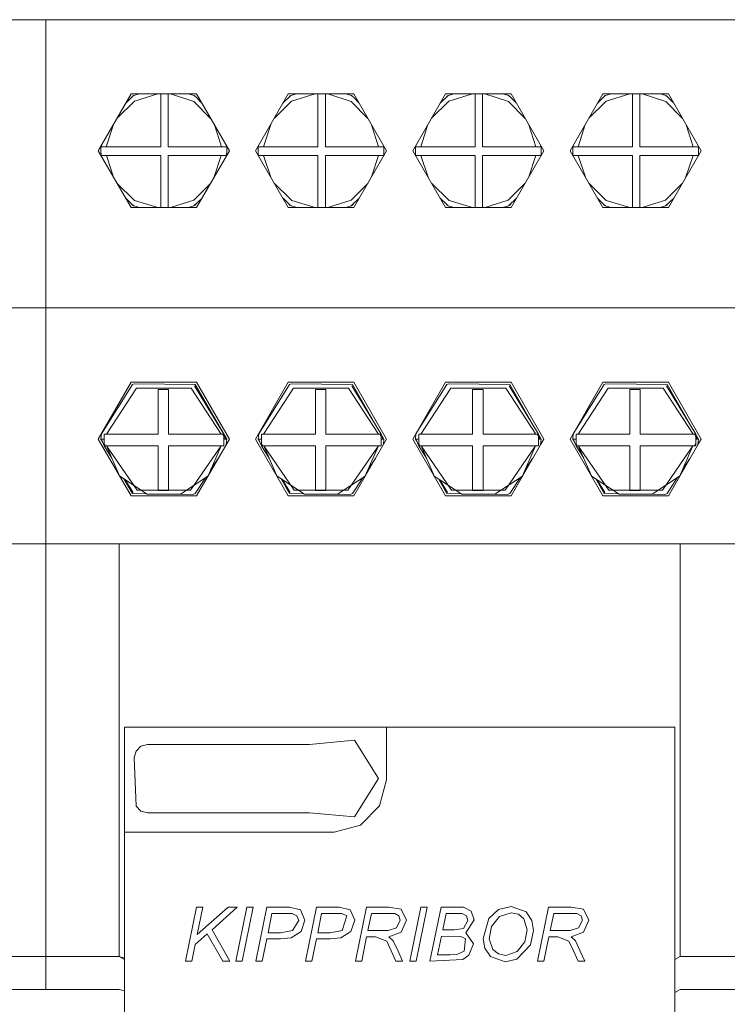
# Model space of a CAD drawing. Units: millimetres. Extents: x 2661 to 15062, y 0 to 420.
# Drawn here: x 13384 to 13390, y 209 to 217 of the extents above; entities that cross this region are included whole.
import ezdxf

# ---------------------------------------------------------------- set-up
doc = ezdxf.new("R2010")
doc.units = ezdxf.units.MM
doc.layers.add('EPLAN578', color=7, linetype='Continuous', lineweight=50)

msp = doc.modelspace()

# ---------------------------------------------------------------- linework, layer by layer
at = {"layer": 'EPLAN578', "color": 30, "linetype": 'Continuous', "lineweight": 0, "ltscale": 4}
for p, q in [((13384.42, 209.549), (13384.42, 216.949)), ((13385.029, 216.3109), (13385.0888, 216.3696)), ((13385.07, 216.382), (13385.57, 216.382)), ((13385.0742, 216.3553), (13385.08, 216.3647)), ((13385.08, 216.3647), (13385.0888, 216.3696)), ((13385.0888, 216.3696), (13385.1351, 216.382)), ((13385.0951, 216.3271), (13385.2754, 216.382)), ((13385.2963, 215.9793), (13385.2963, 216.382)), ((13385.3527, 215.9793), (13385.3527, 216.382)), ((13385.3706, 216.382), (13385.5501, 216.324)), ((13385.5066, 216.382), (13385.5512, 216.3696)), ((13385.56, 216.3647), (13385.5629, 216.3599)), ((13385.569, 216.3549), (13385.6086, 216.3151)), ((13386.229, 216.3109), (13386.2888, 216.3696)), ((13386.27, 216.382), (13386.77, 216.382)), ((13386.2742, 216.3553), (13386.28, 216.3647)), ((13386.28, 216.3647), (13386.2888, 216.3696)), ((13386.2888, 216.3696), (13386.3351, 216.382)), ((13386.2951, 216.3271), (13386.4754, 216.382)), ((13386.4963, 215.9793), (13386.4963, 216.382)), ((13386.5527, 215.9793), (13386.5527, 216.382)), ((13386.5706, 216.382), (13386.7501, 216.324)), ((13386.7066, 216.382), (13386.7512, 216.3696)), ((13386.76, 216.3647), (13386.7629, 216.3599)), ((13386.769, 216.3549), (13386.8086, 216.3151)), ((13387.429, 216.3109), (13387.4888, 216.3696)), ((13387.47, 216.382), (13387.97, 216.382)), ((13387.4742, 216.3553), (13387.48, 216.3647)), ((13387.48, 216.3647), (13387.4888, 216.3696)), ((13387.4888, 216.3696), (13387.5351, 216.382)), ((13387.4951, 216.3271), (13387.6754, 216.382)), ((13387.6963, 215.9793), (13387.6963, 216.382)), ((13387.7527, 215.9793), (13387.7527, 216.382)), ((13387.7706, 216.382), (13387.9501, 216.324)), ((13387.9066, 216.382), (13387.9512, 216.3696)), ((13387.96, 216.3647), (13387.9629, 216.3599)), ((13387.969, 216.3549), (13388.0086, 216.3151)), ((13388.629, 216.3109), (13388.6888, 216.3696)), ((13388.67, 216.382), (13389.17, 216.382)), ((13388.6742, 216.3553), (13388.68, 216.3647)), ((13388.68, 216.3647), (13388.6888, 216.3696)), ((13388.6888, 216.3696), (13388.7351, 216.382)), ((13388.6951, 216.3271), (13388.8754, 216.382)), ((13388.8963, 215.9793), (13388.8963, 216.382)), ((13388.9527, 215.9793), (13388.9527, 216.382)), ((13388.9706, 216.382), (13389.1501, 216.324)), ((13389.1066, 216.382), (13389.1512, 216.3696)), ((13389.16, 216.3647), (13389.1629, 216.3599)), ((13389.169, 216.3549), (13389.2086, 216.3151)), ((13384.9635, 216.1975), (13385.0951, 216.3271)), ((13385.5501, 216.324), (13385.6773, 216.1961)), ((13386.1635, 216.1975), (13386.2951, 216.3271)), ((13386.7501, 216.324), (13386.8773, 216.1961)), ((13387.3635, 216.1975), (13387.4951, 216.3271)), ((13387.9501, 216.324), (13388.0773, 216.1961)), ((13388.5635, 216.1975), (13388.6951, 216.3271)), ((13389.1501, 216.324), (13389.2773, 216.1961)), ((13384.881, 215.9793), (13384.9354, 216.1489)), ((13385.706, 216.1465), (13385.759, 215.9793)), ((13386.081, 215.9793), (13386.1354, 216.1489)), ((13386.906, 216.1465), (13386.959, 215.9793)), ((13387.281, 215.9793), (13387.3354, 216.1489)), ((13388.106, 216.1465), (13388.159, 215.9793)), ((13388.481, 215.9793), (13388.5354, 216.1489)), ((13389.306, 216.1465), (13389.359, 215.9793)), ((13384.8401, 215.9591), (13384.8404, 215.9692)), ((13384.8401, 215.9591), (13384.8401, 215.9369)), ((13384.8404, 215.9692), (13384.841, 215.9793)), ((13384.841, 215.9793), (13384.8457, 215.9936)), ((13384.841, 215.9793), (13385.2963, 215.9793)), ((13385.3527, 215.9793), (13385.799, 215.9793)), ((13385.7944, 215.9934), (13385.799, 215.9793)), ((13385.799, 215.9793), (13385.7996, 215.9692)), ((13385.7996, 215.9692), (13385.7999, 215.9591)), ((13385.7999, 215.9591), (13385.8, 215.949)), ((13386.0401, 215.9591), (13386.0404, 215.9692)), ((13386.0401, 215.9591), (13386.0401, 215.9369)), ((13386.0404, 215.9692), (13386.041, 215.9793)), ((13386.041, 215.9793), (13386.0457, 215.9936)), ((13386.041, 215.9793), (13386.4963, 215.9793)), ((13386.5527, 215.9793), (13386.999, 215.9793)), ((13386.9944, 215.9934), (13386.999, 215.9793)), ((13386.999, 215.9793), (13386.9996, 215.9692)), ((13386.9996, 215.9692), (13386.9999, 215.9591)), ((13386.9999, 215.9591), (13387, 215.949)), ((13387.2401, 215.9591), (13387.2404, 215.9692)), ((13387.2401, 215.9591), (13387.2401, 215.9369)), ((13387.2404, 215.9692), (13387.241, 215.9793)), ((13387.241, 215.9793), (13387.2457, 215.9936)), ((13387.241, 215.9793), (13387.6963, 215.9793)), ((13387.7527, 215.9793), (13388.199, 215.9793)), ((13388.1944, 215.9934), (13388.199, 215.9793)), ((13388.199, 215.9793), (13388.1996, 215.9692)), ((13388.1996, 215.9692), (13388.1999, 215.9591)), ((13388.1999, 215.9591), (13388.2, 215.949)), ((13388.4401, 215.9591), (13388.4404, 215.9692)), ((13388.4401, 215.9591), (13388.4401, 215.9369)), ((13388.4404, 215.9692), (13388.441, 215.9793)), ((13388.441, 215.9793), (13388.4457, 215.9936)), ((13388.441, 215.9793), (13388.8963, 215.9793)), ((13388.9527, 215.9793), (13389.399, 215.9793)), ((13389.3944, 215.9934), (13389.399, 215.9793)), ((13389.399, 215.9793), (13389.3996, 215.9692)), ((13389.3996, 215.9692), (13389.3999, 215.9591)), ((13389.3999, 215.9591), (13389.4, 215.949)), ((13384.8401, 215.9369), (13384.8406, 215.9249)), ((13384.8406, 215.9249), (13384.8414, 215.9128)), ((13384.8414, 215.9128), (13385.2963, 215.9128)), ((13384.8414, 215.9128), (13384.8421, 215.9107)), ((13384.8815, 215.9128), (13384.9368, 215.7467)), ((13385.2963, 215.516), (13385.2963, 215.9128)), ((13385.3527, 215.516), (13385.3527, 215.9128)), ((13385.7047, 215.7492), (13385.7585, 215.9128)), ((13385.7979, 215.9107), (13385.7986, 215.9128)), ((13385.7994, 215.9249), (13385.7998, 215.9369)), ((13385.7998, 215.9369), (13385.8, 215.949)), ((13386.0401, 215.9369), (13386.0406, 215.9249)), ((13386.0406, 215.9249), (13386.0414, 215.9128)), ((13386.0414, 215.9128), (13386.4963, 215.9128)), ((13386.0414, 215.9128), (13386.0421, 215.9107)), ((13386.0815, 215.9128), (13386.1368, 215.7467)), ((13386.4963, 215.516), (13386.4963, 215.9128)), ((13386.5527, 215.516), (13386.5527, 215.9128)), ((13386.9047, 215.7492), (13386.9585, 215.9128)), ((13386.9979, 215.9107), (13386.9986, 215.9128)), ((13386.9994, 215.9249), (13386.9998, 215.9369)), ((13386.9998, 215.9369), (13387, 215.949)), ((13387.2401, 215.9369), (13387.2406, 215.9249)), ((13387.2406, 215.9249), (13387.2414, 215.9128)), ((13387.2414, 215.9128), (13387.6963, 215.9128)), ((13387.2414, 215.9128), (13387.2421, 215.9107)), ((13387.2815, 215.9128), (13387.3368, 215.7467)), ((13387.6963, 215.516), (13387.6963, 215.9128)), ((13387.7527, 215.516), (13387.7527, 215.9128)), ((13388.1047, 215.7492), (13388.1585, 215.9128)), ((13388.1979, 215.9107), (13388.1986, 215.9128)), ((13388.1994, 215.9249), (13388.1998, 215.9369)), ((13388.1998, 215.9369), (13388.2, 215.949)), ((13388.4401, 215.9369), (13388.4406, 215.9249)), ((13388.4406, 215.9249), (13388.4414, 215.9128)), ((13388.4414, 215.9128), (13388.8963, 215.9128)), ((13388.4414, 215.9128), (13388.4421, 215.9107)), ((13388.4815, 215.9128), (13388.5368, 215.7467)), ((13388.8963, 215.516), (13388.8963, 215.9128)), ((13388.9527, 215.516), (13388.9527, 215.9128)), ((13389.3047, 215.7492), (13389.3585, 215.9128)), ((13389.3979, 215.9107), (13389.3986, 215.9128)), ((13389.3994, 215.9249), (13389.3998, 215.9369)), ((13389.3998, 215.9369), (13389.4, 215.949)), ((13384.9649, 215.698), (13385.0968, 215.5698)), ((13385.5484, 215.5729), (13385.6759, 215.6994)), ((13386.1649, 215.698), (13386.2968, 215.5698)), ((13386.7484, 215.5729), (13386.8759, 215.6994)), ((13387.3649, 215.698), (13387.4968, 215.5698)), ((13387.9484, 215.5729), (13388.0759, 215.6994)), ((13388.5649, 215.698), (13388.6968, 215.5698)), ((13389.1484, 215.5729), (13389.2759, 215.6994)), ((13385.0295, 215.5861), (13385.0784, 215.5386)), ((13386.2295, 215.5861), (13386.2784, 215.5386)), ((13387.4295, 215.5861), (13387.4784, 215.5386)), ((13388.6295, 215.5861), (13388.6784, 215.5386)), ((13385.07, 215.516), (13385.57, 215.516)), ((13385.0739, 215.5429), (13385.08, 215.5333)), ((13385.0784, 215.5386), (13385.0905, 215.5274)), ((13385.08, 215.5333), (13385.0905, 215.5274)), ((13385.0905, 215.5274), (13385.1337, 215.516)), ((13385.0968, 215.5698), (13385.2752, 215.516)), ((13385.3707, 215.516), (13385.5484, 215.5729)), ((13385.5076, 215.516), (13385.5495, 215.5274)), ((13385.56, 215.5333), (13385.5671, 215.5446)), ((13386.27, 215.516), (13386.77, 215.516)), ((13386.2739, 215.5429), (13386.28, 215.5333)), ((13386.2784, 215.5386), (13386.2905, 215.5274)), ((13386.28, 215.5333), (13386.2905, 215.5274)), ((13386.2905, 215.5274), (13386.3337, 215.516)), ((13386.2968, 215.5698), (13386.4752, 215.516)), ((13386.5707, 215.516), (13386.7484, 215.5729)), ((13386.7076, 215.516), (13386.7495, 215.5274)), ((13386.76, 215.5333), (13386.7671, 215.5446)), ((13387.47, 215.516), (13387.97, 215.516)), ((13387.4739, 215.5429), (13387.48, 215.5333)), ((13387.4784, 215.5386), (13387.4905, 215.5274)), ((13387.48, 215.5333), (13387.4905, 215.5274)), ((13387.4905, 215.5274), (13387.5337, 215.516)), ((13387.4968, 215.5698), (13387.6752, 215.516)), ((13387.7707, 215.516), (13387.9484, 215.5729)), ((13387.9076, 215.516), (13387.9495, 215.5274)), ((13387.96, 215.5333), (13387.9671, 215.5446)), ((13388.67, 215.516), (13389.17, 215.516)), ((13388.6739, 215.5429), (13388.68, 215.5333)), ((13388.6784, 215.5386), (13388.6905, 215.5274)), ((13388.68, 215.5333), (13388.6905, 215.5274)), ((13388.6905, 215.5274), (13388.7337, 215.516)), ((13388.6968, 215.5698), (13388.8752, 215.516)), ((13388.9707, 215.516), (13389.1484, 215.5729)), ((13389.1076, 215.516), (13389.1495, 215.5274)), ((13389.16, 215.5333), (13389.1671, 215.5446)), ((13379.02, 214.749), (13384.42, 214.749)), ((13384.42, 214.749), (13389.82, 214.749)), ((13386.12, 214.749), (13386.92, 214.749)), ((13387.32, 214.749), (13388.12, 214.749)), ((13384.8442, 213.7881), (13385.08, 214.1647)), ((13385.07, 214.182), (13385.57, 214.182)), ((13385.08, 214.1647), (13385.0927, 214.1688)), ((13385.0927, 214.1688), (13385.56, 214.1647)), ((13385.555, 214.156), (13385.7788, 213.785)), ((13385.56, 214.1647), (13385.8, 213.749)), ((13386.0442, 213.7881), (13386.28, 214.1647)), ((13386.28, 214.1647), (13386.2927, 214.1688)), ((13386.2927, 214.1688), (13386.76, 214.1647)), ((13386.755, 214.156), (13386.9788, 213.785)), ((13386.76, 214.1647), (13387, 213.749)), ((13387.2442, 213.7881), (13387.48, 214.1647)), ((13387.47, 214.182), (13387.97, 214.182)), ((13387.48, 214.1647), (13387.4927, 214.1688)), ((13387.4927, 214.1688), (13387.96, 214.1647)), ((13387.955, 214.156), (13388.1788, 213.785)), ((13387.96, 214.1647), (13388.2, 213.749)), ((13388.42, 213.749), (13388.67, 214.182)), ((13388.4442, 213.7881), (13388.68, 214.1647)), ((13388.5452, 213.9658), (13388.67, 214.182)), ((13388.67, 214.182), (13389.17, 214.182)), ((13388.68, 214.1647), (13388.6927, 214.1688)), ((13388.6927, 214.1688), (13389.16, 214.1647)), ((13389.155, 214.156), (13389.3788, 213.785)), ((13389.16, 214.1647), (13389.4, 213.749)), ((13384.8815, 213.785), (13385.1105, 214.1359)), ((13385.1105, 214.1359), (13385.5295, 214.1359)), ((13385.3562, 213.785), (13385.3562, 214.1267)), ((13385.5295, 214.1359), (13385.7585, 213.785)), ((13386.0815, 213.785), (13386.3105, 214.1359)), ((13386.3105, 214.1359), (13386.7295, 214.1359)), ((13386.5562, 213.785), (13386.5562, 214.1267)), ((13386.7295, 214.1359), (13386.9585, 213.785)), ((13387.2815, 213.785), (13387.5105, 214.1359)), ((13387.5105, 214.1359), (13387.9295, 214.1359)), ((13387.7562, 214.1267), (13387.7562, 213.785)), ((13387.9295, 214.1359), (13388.1585, 213.785)), ((13388.4815, 213.785), (13388.7105, 214.1359)), ((13388.7105, 214.1359), (13389.1295, 214.1359)), ((13388.9562, 214.1267), (13388.9562, 213.785)), ((13389.1295, 214.1359), (13389.3585, 213.785)), ((13384.84, 213.749), (13384.8442, 213.7881)), ((13384.8658, 213.785), (13385.2764, 213.785)), ((13385.7692, 213.785), (13385.7788, 213.7685)), ((13385.7788, 213.785), (13385.79, 213.749)), ((13386.04, 213.749), (13386.0442, 213.7881)), ((13386.0658, 213.785), (13386.4764, 213.785)), ((13386.9692, 213.785), (13386.9788, 213.7685)), ((13386.9788, 213.785), (13386.99, 213.749)), ((13387.24, 213.749), (13387.2442, 213.7881)), ((13387.2658, 213.785), (13387.6764, 213.785)), ((13388.1692, 213.785), (13388.1788, 213.7685)), ((13388.1788, 213.785), (13388.19, 213.749)), ((13388.44, 213.749), (13388.4442, 213.7881)), ((13388.4658, 213.785), (13388.8764, 213.785)), ((13389.3692, 213.785), (13389.3788, 213.7685)), ((13389.3788, 213.785), (13389.39, 213.749)), ((13384.84, 213.749), (13384.8658, 213.749)), ((13384.84, 213.749), (13384.8527, 213.727)), ((13384.84, 213.749), (13384.8527, 213.727)), ((13384.8432, 213.749), (13384.8658, 213.6966)), ((13384.8658, 213.7109), (13384.8743, 213.6966)), ((13384.8658, 213.7043), (13384.8702, 213.6966)), ((13385.7788, 213.749), (13385.8, 213.749)), ((13385.7955, 213.7066), (13385.8, 213.749)), ((13386.04, 213.749), (13386.0658, 213.749)), ((13386.04, 213.749), (13386.0527, 213.727)), ((13386.04, 213.749), (13386.0527, 213.727)), ((13386.0432, 213.749), (13386.0658, 213.6966)), ((13386.0658, 213.7109), (13386.0743, 213.6966)), ((13386.0658, 213.7043), (13386.0702, 213.6966)), ((13386.9788, 213.749), (13387, 213.749)), ((13386.9955, 213.7066), (13387, 213.749)), ((13387.24, 213.749), (13387.2658, 213.749)), ((13387.24, 213.749), (13387.2527, 213.727)), ((13387.24, 213.749), (13387.2527, 213.727)), ((13387.2432, 213.749), (13387.2658, 213.6966)), ((13387.2658, 213.7109), (13387.2743, 213.6966)), ((13387.2658, 213.7043), (13387.2702, 213.6966)), ((13388.1788, 213.749), (13388.2, 213.749)), ((13388.1955, 213.7066), (13388.2, 213.749)), ((13388.1955, 213.7066), (13388.22, 213.749)), ((13388.42, 213.749), (13388.67, 213.316)), ((13388.44, 213.749), (13388.4658, 213.749)), ((13388.44, 213.749), (13388.4527, 213.727)), ((13388.4432, 213.749), (13388.4658, 213.6966)), ((13388.4658, 213.7109), (13388.4743, 213.6966)), ((13388.4658, 213.7043), (13388.4702, 213.6966)), ((13389.3698, 213.6966), (13389.3788, 213.7122)), ((13389.3788, 213.749), (13389.4, 213.749)), ((13389.3955, 213.7066), (13389.4, 213.749)), ((13389.3955, 213.7066), (13389.42, 213.749)), ((13384.8658, 213.6966), (13385.2764, 213.6966)), ((13385.3562, 213.6966), (13385.7788, 213.6966)), ((13385.3562, 213.3564), (13385.3562, 213.6966)), ((13385.3562, 213.6966), (13385.3562, 213.3595)), ((13385.5247, 213.3595), (13385.7569, 213.6966)), ((13385.6572, 213.4669), (13385.7569, 213.6966)), ((13386.0658, 213.6966), (13386.4764, 213.6966)), ((13386.5562, 213.6966), (13386.9788, 213.6966)), ((13386.5562, 213.3564), (13386.5562, 213.6966)), ((13386.7247, 213.3595), (13386.9569, 213.6966)), ((13386.8572, 213.4669), (13386.9569, 213.6966)), ((13387.2658, 213.6966), (13387.6764, 213.6966)), ((13387.7562, 213.6966), (13388.1788, 213.6966)), ((13387.7562, 213.3564), (13387.7562, 213.6966)), ((13387.7562, 213.6966), (13387.7562, 213.3595)), ((13387.9247, 213.3595), (13388.1569, 213.6966)), ((13388.0572, 213.4669), (13388.1569, 213.6966)), ((13388.4658, 213.6966), (13388.8764, 213.6966)), ((13388.9562, 213.6966), (13389.3788, 213.6966)), ((13388.9562, 213.3564), (13388.9562, 213.6966)), ((13388.9562, 213.6966), (13388.9562, 213.3595)), ((13389.1247, 213.3595), (13389.3569, 213.6966)), ((13389.2572, 213.4669), (13389.3569, 213.6966)), ((13385.6771, 213.5129), (13385.7345, 213.6009)), ((13386.8771, 213.5129), (13386.9345, 213.6009)), ((13387.97, 213.316), (13388.1345, 213.6009)), ((13388.0771, 213.5129), (13388.1345, 213.6009)), ((13389.17, 213.316), (13389.3345, 213.6009)), ((13389.2771, 213.5129), (13389.3345, 213.6009)), ((13384.9837, 213.4654), (13385.194, 213.3274)), ((13385.0159, 213.4442), (13385.08, 213.3333)), ((13385.0257, 213.4378), (13385.085, 213.3419)), ((13385.4459, 213.3274), (13385.6562, 213.4654)), ((13385.56, 213.3333), (13385.6385, 213.4538)), ((13386.1837, 213.4654), (13386.394, 213.3274)), ((13386.2159, 213.4442), (13386.28, 213.3333)), ((13386.2257, 213.4378), (13386.285, 213.3419)), ((13386.6459, 213.3274), (13386.8562, 213.4654)), ((13386.76, 213.3333), (13386.8385, 213.4538)), ((13387.3837, 213.4654), (13387.594, 213.3274)), ((13387.4159, 213.4442), (13387.48, 213.3333)), ((13387.4257, 213.4378), (13387.485, 213.3419)), ((13387.8459, 213.3274), (13388.0562, 213.4654)), ((13387.96, 213.3333), (13388.0385, 213.4538)), ((13388.5837, 213.4654), (13388.794, 213.3274)), ((13388.6159, 213.4442), (13388.68, 213.3333)), ((13388.6257, 213.4378), (13388.685, 213.3419)), ((13389.0459, 213.3274), (13389.2562, 213.4654)), ((13389.16, 213.3333), (13389.2385, 213.4538)), ((13385.08, 213.3333), (13385.1875, 213.3317)), ((13385.1153, 213.3595), (13385.5247, 213.3595)), ((13385.194, 213.3274), (13385.4459, 213.3274)), ((13385.4466, 213.3278), (13385.5421, 213.3264)), ((13385.5421, 213.3264), (13385.56, 213.3333)), ((13386.28, 213.3333), (13386.3875, 213.3317)), ((13386.3153, 213.3595), (13386.7247, 213.3595)), ((13386.394, 213.3274), (13386.6459, 213.3274)), ((13386.6466, 213.3278), (13386.7421, 213.3264)), ((13386.7421, 213.3264), (13386.76, 213.3333)), ((13387.48, 213.3333), (13387.5875, 213.3317)), ((13387.5153, 213.3595), (13387.9247, 213.3595)), ((13387.594, 213.3274), (13387.8459, 213.3274)), ((13387.8466, 213.3278), (13387.9421, 213.3264)), ((13387.9421, 213.3264), (13387.96, 213.3333)), ((13388.68, 213.3333), (13388.7875, 213.3317)), ((13388.7153, 213.3595), (13389.1247, 213.3595)), ((13388.794, 213.3274), (13389.0459, 213.3274)), ((13389.0466, 213.3278), (13389.1421, 213.3264)), ((13389.1421, 213.3264), (13389.16, 213.3333)), ((13386.27, 213.316), (13386.77, 213.316)), ((13379.02, 212.949), (13384.42, 212.949)), ((13384.42, 212.949), (13389.82, 212.949)), ((13389.26, 212.949), (13389.26, 209.799)), ((13387.02, 211.149), (13387.02, 211.549)), ((13386.4326, 211.418), (13386.7755, 211.45)), ((13385.1077, 211.368), (13385.1443, 211.4046)), ((13385.1443, 211.4046), (13385.1943, 211.418)), ((13385.1943, 211.418), (13386.4326, 211.418)), ((13386.9664, 210.949), (13387.02, 211.149)), ((13385.1077, 210.9464), (13385.1443, 210.9098)), ((13386.82, 210.8026), (13386.9664, 210.949)), ((13385.1443, 210.9098), (13385.1943, 210.8964)), ((13386.62, 210.749), (13386.82, 210.8026)), ((13385.02, 210.749), (13386.62, 210.749)), ((13385.5691, 210.1762), (13385.6173, 210.1762)), ((13385.8111, 210.1762), (13385.8807, 210.1762)), ((13386.1065, 210.1762), (13386.2785, 210.1762)), ((13386.2785, 210.1762), (13386.3627, 210.155)), ((13386.4858, 210.1762), (13386.6578, 210.1762)), ((13386.6578, 210.1762), (13386.742, 210.155)), ((13386.8659, 210.1762), (13387.038, 210.1762)), ((13387.038, 210.1762), (13387.1322, 210.1598)), ((13387.246, 209.7653), (13387.3303, 210.1762)), ((13387.2821, 210.1762), (13387.3303, 210.1762)), ((13387.3506, 209.7653), (13387.4356, 210.1762)), ((13387.4356, 210.1762), (13387.6058, 210.1762)), ((13387.6058, 210.1762), (13387.6661, 210.1451)), ((13387.8734, 210.1575), (13387.9702, 210.1815)), ((13387.9702, 210.1815), (13388.085, 210.1399)), ((13388.2567, 210.1762), (13388.4288, 210.1762)), ((13388.4288, 210.1762), (13388.5231, 210.1598)), ((13386.1451, 210.1288), (13386.2993, 210.1269)), ((13386.2993, 210.1269), (13386.3362, 210.111)), ((13386.3362, 210.111), (13386.3496, 210.0734)), ((13386.4945, 209.9813), (13386.5244, 210.1288)), ((13386.5244, 210.1288), (13386.6377, 210.1288)), ((13386.6377, 210.1288), (13386.6786, 210.1269)), ((13386.742, 210.155), (13386.7763, 210.0761)), ((13386.9043, 210.1288), (13387.0457, 210.1288)), ((13387.0457, 210.1288), (13387.0816, 210.1268)), ((13387.0816, 210.1268), (13387.1128, 210.1105)), ((13387.1128, 210.1105), (13387.124, 210.077)), ((13387.474, 210.1288), (13387.5604, 210.1288)), ((13387.5604, 210.1288), (13387.5971, 210.1267)), ((13387.5971, 210.1267), (13387.6288, 210.1098)), ((13387.6288, 210.1098), (13387.6403, 210.0757)), ((13387.6661, 210.1451), (13387.6877, 210.0808)), ((13387.7995, 210.0903), (13387.8734, 210.1575)), ((13387.8212, 210.0298), (13387.881, 210.1042)), ((13387.881, 210.1042), (13387.9711, 210.1341)), ((13387.9711, 210.1341), (13388.0253, 210.1223)), ((13388.0253, 210.1223), (13388.0681, 210.087)), ((13388.085, 210.1399), (13388.1283, 210.0756)), ((13388.2682, 209.9971), (13388.2952, 210.1288)), ((13388.2952, 210.1288), (13388.4365, 210.1288)), ((13388.4365, 210.1288), (13388.4725, 210.1268)), ((13388.4725, 210.1268), (13388.5037, 210.1105)), ((13388.5037, 210.1105), (13388.5149, 210.077)), ((13386.3027, 209.9971), (13386.3496, 210.0734)), ((13386.7469, 209.9908), (13386.7763, 210.0761)), ((13387.0307, 209.9971), (13387.0944, 210.0184)), ((13387.0944, 210.0184), (13387.124, 210.077)), ((13387.6072, 210.0139), (13387.6403, 210.0757)), ((13388.1283, 210.0756), (13388.1408, 209.9988)), ((13388.4852, 210.0184), (13388.5149, 210.077)), ((13385.5597, 209.8926), (13385.6517, 209.9739)), ((13385.6517, 209.9739), (13385.7694, 209.7653)), ((13386.2102, 209.9339), (13386.2916, 209.9431)), ((13386.2111, 209.9813), (13386.3027, 209.9971)), ((13386.2916, 209.9431), (13386.3676, 209.9908)), ((13386.5895, 209.9339), (13386.6709, 209.9431)), ((13386.6709, 209.9431), (13386.7469, 209.9908)), ((13386.8298, 209.7653), (13386.8676, 209.9497)), ((13386.8676, 209.9497), (13386.9361, 209.9497)), ((13386.9361, 209.9497), (13387.0206, 209.917)), ((13387.4381, 209.955), (13387.5869, 209.9518)), ((13387.5345, 210.0024), (13387.6072, 210.0139)), ((13387.5869, 209.9518), (13387.6228, 209.9341)), ((13388.1169, 209.8885), (13388.1408, 209.9988)), ((13388.2207, 209.7653), (13388.2584, 209.9497)), ((13388.2584, 209.9497), (13388.3269, 209.9497)), ((13385.5338, 209.7653), (13385.5597, 209.8926)), ((13386.0712, 209.7653), (13386.1054, 209.9339)), ((13386.1054, 209.9339), (13386.2102, 209.9339)), ((13386.4505, 209.7653), (13386.4847, 209.9339)), ((13386.4847, 209.9339), (13386.5895, 209.9339)), ((13387.0206, 209.917), (13387.0543, 209.8436)), ((13387.0713, 209.9191), (13387.107, 209.8416)), ((13387.6116, 209.8403), (13387.6228, 209.9341)), ((13387.6487, 209.8105), (13387.6825, 209.8962)), ((13388.0131, 209.78), (13388.1169, 209.8885)), ((13388.0164, 209.8379), (13388.0737, 209.9113)), ((13388.4622, 209.9191), (13388.4978, 209.8416)), ((13383.86, 209.799), (13384.42, 209.799)), ((13384.42, 209.799), (13384.98, 209.799)), ((13384.98, 209.799), (13385.02, 209.7759)), ((13387.0543, 209.8436), (13387.0904, 209.7653)), ((13387.107, 209.8416), (13387.142, 209.7653)), ((13387.5047, 209.8127), (13387.556, 209.8153)), ((13387.556, 209.8153), (13387.6116, 209.8403)), ((13387.6012, 209.7764), (13387.6487, 209.8105)), ((13387.7703, 209.8631), (13387.8131, 209.8007)), ((13387.8131, 209.8007), (13387.9255, 209.76)), ((13387.8309, 209.8523), (13387.875, 209.8191)), ((13387.875, 209.8191), (13387.9291, 209.8075)), ((13387.9291, 209.8075), (13388.0164, 209.8379)), ((13388.4451, 209.8436), (13388.4812, 209.7653)), ((13388.4978, 209.8416), (13388.5329, 209.7653)), ((13389.22, 209.7759), (13389.26, 209.799)), ((13389.26, 209.799), (13389.82, 209.799)), ((13385.7694, 209.7653), (13385.823, 209.7653)), ((13387.0904, 209.7653), (13387.142, 209.7653)), ((13387.3506, 209.7653), (13387.6012, 209.7764)), ((13387.9255, 209.76), (13388.0131, 209.78)), ((13388.4812, 209.7653), (13388.5329, 209.7653)), ((13384.42, 209.549), (13384.98, 209.549)), ((13384.98, 209.549), (13385.02, 209.5383)), ((13389.22, 209.5259), (13389.26, 209.549))]:
    msp.add_line(p, q, dxfattribs=at)
for points in [[(13379.02, 216.949), (13384.42, 216.949), (13384.42, 209.549), (13383.86, 209.549)], [(13384.42, 216.949), (13389.82, 216.949), (13389.82, 209.549), (13389.26, 209.549)], [(13385.07, 215.516), (13384.82, 215.949), (13385.07, 216.382)], [(13385.56, 216.3647), (13385.5512, 216.3696), (13385.569, 216.3549)], [(13385.57, 216.382), (13385.82, 215.949), (13385.57, 215.516)], [(13386.27, 215.516), (13386.02, 215.949), (13386.27, 216.382)], [(13386.76, 216.3647), (13386.7512, 216.3696), (13386.769, 216.3549)], [(13386.77, 216.382), (13387.02, 215.949), (13386.77, 215.516)], [(13387.47, 215.516), (13387.22, 215.949), (13387.47, 216.382)], [(13387.96, 216.3647), (13387.9512, 216.3696), (13387.969, 216.3549)], [(13387.97, 216.382), (13388.22, 215.949), (13387.97, 215.516)], [(13388.67, 215.516), (13388.42, 215.949), (13388.67, 216.382)], [(13389.16, 216.3647), (13389.1512, 216.3696), (13389.169, 216.3549)], [(13389.17, 216.382), (13389.42, 215.949), (13389.17, 215.516)], [(13385.3527, 215.9128), (13385.7986, 215.9128), (13385.7994, 215.9249)], [(13386.5527, 215.9128), (13386.9986, 215.9128), (13386.9994, 215.9249)], [(13387.7527, 215.9128), (13388.1986, 215.9128), (13388.1994, 215.9249)], [(13388.9527, 215.9128), (13389.3986, 215.9128), (13389.3994, 215.9249)], [(13385.56, 215.5333), (13385.5495, 215.5274), (13385.6115, 215.5879)], [(13386.8115, 215.5879), (13386.7495, 215.5274), (13386.76, 215.5333)], [(13388.0115, 215.5879), (13387.9495, 215.5274), (13387.96, 215.5333)], [(13389.2115, 215.5879), (13389.1495, 215.5274), (13389.16, 215.5333)], [(13385.07, 213.316), (13384.82, 213.749), (13385.07, 214.182)], [(13385.57, 214.182), (13385.82, 213.749), (13385.57, 213.316), (13385.07, 213.316)], [(13386.27, 213.316), (13386.02, 213.749), (13386.27, 214.182)], [(13386.27, 214.182), (13386.77, 214.182), (13387.02, 213.749), (13386.77, 213.316)], [(13387.47, 213.316), (13387.22, 213.749), (13387.47, 214.182)], [(13387.97, 214.182), (13388.22, 213.749), (13387.97, 213.316), (13387.47, 213.316)], [(13389.17, 214.182), (13389.42, 213.749), (13389.17, 213.316), (13388.67, 213.316)], [(13385.2764, 213.785), (13385.2764, 214.1267), (13385.3562, 214.1267)], [(13386.4764, 213.785), (13386.4764, 214.1267), (13386.5562, 214.1267)], [(13387.6764, 213.785), (13387.6764, 214.1267), (13387.7562, 214.1267)], [(13388.8764, 213.785), (13388.8764, 214.1267), (13388.9562, 214.1267)], [(13384.924, 213.6024), (13384.8658, 213.6966), (13384.8658, 213.785)], [(13385.3562, 213.785), (13385.7788, 213.785), (13385.7788, 213.6966)], [(13386.0658, 213.785), (13386.0658, 213.6966), (13386.124, 213.6024)], [(13386.5562, 213.785), (13386.9788, 213.785), (13386.9788, 213.6966)], [(13387.324, 213.6024), (13387.2658, 213.6966), (13387.2658, 213.785)], [(13387.7562, 213.785), (13388.1788, 213.785), (13388.1788, 213.6966)], [(13388.524, 213.6024), (13388.4658, 213.6966), (13388.4658, 213.785)], [(13388.9562, 213.785), (13389.3788, 213.785), (13389.3788, 213.6966)], [(13384.9828, 213.4669), (13384.8831, 213.6966), (13385.1153, 213.3595)], [(13385.2764, 213.6966), (13385.2764, 213.3564), (13385.3562, 213.3564)], [(13386.1828, 213.4669), (13386.0831, 213.6966), (13386.3153, 213.3595)], [(13386.4764, 213.6966), (13386.4764, 213.3564), (13386.5562, 213.3564)], [(13387.3828, 213.4669), (13387.2831, 213.6966), (13387.5153, 213.3595)], [(13387.6764, 213.6966), (13387.6764, 213.3564), (13387.7562, 213.3564)], [(13388.5828, 213.4669), (13388.4831, 213.6966), (13388.7153, 213.3595)], [(13388.8764, 213.6966), (13388.8764, 213.3564), (13388.9562, 213.3564)], [(13384.98, 212.949), (13384.98, 209.799), (13385.02, 209.7883)], [(13385.02, 211.549), (13389.22, 211.549), (13389.22, 206.149)], [(13385.02, 211.549), (13385.02, 206.149), (13389.22, 206.149)], [(13386.7755, 211.45), (13386.9569, 211.1572), (13386.7755, 210.8644)], [(13385.1077, 210.9464), (13385.0943, 211.318), (13385.1077, 211.368)], [(13385.1943, 210.8964), (13386.4326, 210.8964), (13386.7755, 210.8644)], [(13385.5338, 209.7653), (13385.4856, 209.7653), (13385.5691, 210.1762)], [(13385.6173, 210.1762), (13385.575, 209.9677), (13385.8111, 210.1762)], [(13385.823, 209.7653), (13385.6885, 210.0038), (13385.8807, 210.1762)], [(13385.9184, 209.7653), (13385.8702, 209.7653), (13385.9544, 210.1762)], [(13385.9544, 210.1762), (13386.0027, 210.1762), (13385.9184, 209.7653)], [(13386.0712, 209.7653), (13386.0229, 209.7653), (13386.1065, 210.1762)], [(13386.4505, 209.7653), (13386.4023, 209.7653), (13386.4858, 210.1762)], [(13386.8298, 209.7653), (13386.7816, 209.7653), (13386.8659, 210.1762)], [(13387.246, 209.7653), (13387.1978, 209.7653), (13387.2821, 210.1762)], [(13388.2207, 209.7653), (13388.1724, 209.7653), (13388.2567, 210.1762)], [(13386.1451, 210.1288), (13386.1151, 209.9813), (13386.2111, 209.9813)], [(13386.3676, 209.9908), (13386.397, 210.0761), (13386.3627, 210.155)], [(13386.682, 209.9971), (13386.7155, 210.111), (13386.6786, 210.1269)], [(13386.9043, 210.1288), (13386.8773, 209.9971), (13387.0307, 209.9971)], [(13387.1322, 210.1598), (13387.1714, 210.0761), (13387.1318, 209.9853)], [(13387.474, 210.1288), (13387.4479, 210.0024), (13387.5345, 210.0024)], [(13388.5231, 210.1598), (13388.5623, 210.0761), (13388.5226, 209.9853)], [(13387.6825, 209.8962), (13387.6247, 209.9811), (13387.6877, 210.0808)], [(13387.7703, 209.8631), (13387.7562, 209.9377), (13387.7995, 210.0903)], [(13387.8212, 210.0298), (13387.8036, 209.9355), (13387.8309, 209.8523)], [(13388.0737, 209.9113), (13388.0934, 210.0027), (13388.0681, 210.087)], [(13388.2682, 209.9971), (13388.4215, 209.9971), (13388.4852, 210.0184)], [(13386.4945, 209.9813), (13386.5904, 209.9813), (13386.682, 209.9971)], [(13387.0713, 209.9191), (13387.0372, 209.9497), (13387.1318, 209.9853)], [(13387.4381, 209.955), (13387.4087, 209.8127), (13387.5047, 209.8127)], [(13388.3269, 209.9497), (13388.4115, 209.917), (13388.4451, 209.8436)], [(13388.4622, 209.9191), (13388.428, 209.9497), (13388.5226, 209.9853)]]:
    msp.add_lwpolyline(points, dxfattribs=at)

doc.saveas('drawing.dxf')
